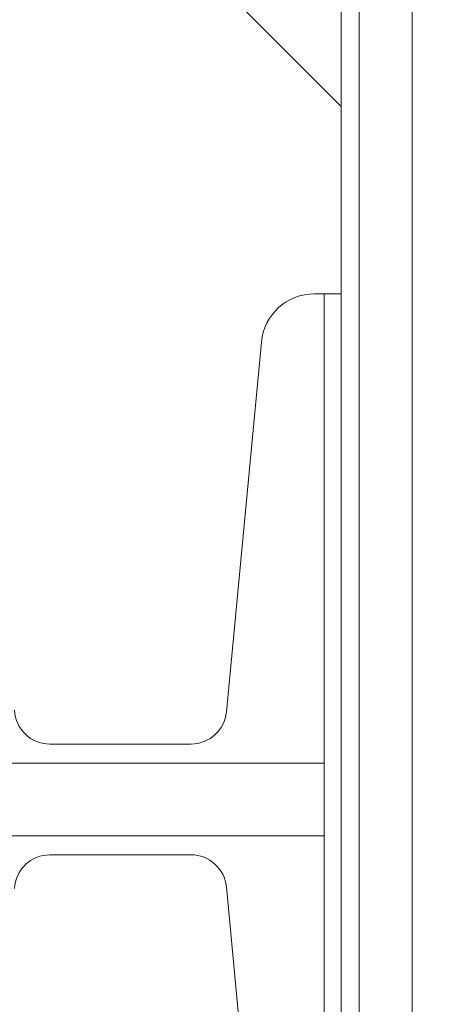
# Model space of a CAD drawing. Extents: x 39 to 180, y -8 to 86.
# Drawn here: x 116 to 117, y 51 to 54 of the extents above; entities that cross this region are included whole.
import ezdxf

# ---------------------------------------------------------------- set-up
doc = ezdxf.new("R2010")
doc.units = 0
doc.header["$LTSCALE"] = 10
doc.header["$MEASUREMENT"] = 0
doc.header["$PDMODE"] = 98
doc.layers.get('DEFPOINTS').update_dxf_attribs({"linetype": 'CONTINUOUS'})
doc.layers.add('DIM', color=1, linetype='CONTINUOUS')
doc.layers.add('RAIL_WD', color=10, linetype='CONTINUOUS')
doc.styles.get("Standard").update_dxf_attribs({"font": 'SIMPLEX.shx', "width": 0.85})
doc.dimstyles.get("Standard").update_dxf_attribs({"dimscale": 16, "dimtxt": 0.09375, "dimasz": 0.09375, "dimexe": 0.0625, "dimexo": 0.0625, "dimgap": 0.0625, "dimtad": 0, "dimtih": 1, "dimtoh": 1, "dimdec": 4, "dimzin": 4, "dimdsep": 46, "dimtxsty": 'Standard', "dimcen": 0.0625, "dimadec": 0, "dimazin": 0, "dimtfac": 1, "dimtdec": 4, "dimtofl": 0, "dimtmove": 0, "dimatfit": 3, "dimfxl": 1, "dimtolj": 1, "dimtzin": 0, "dimarcsym": 0})

# ---------------------------------------------------------------- blocks, each defined once
blk = doc.blocks.new('*D82')
at = {"layer": 'DEFPOINTS', "color": 0, "transparency": 16777216}
for p in [(72.2759, 78.0738), (72.2759, 48), (129.2759, 48)]:
    blk.add_point(p, dxfattribs=at)
at = {"layer": 'DIM', "color": 0, "lineweight": -2, "transparency": 16777216}
for p, q in [((72.2759, 48.75), (72.2759, 78.8238)), ((129.2759, 48.75), (129.2759, 78.8238)), ((74.4322, 78.0738), (92.7878, 78.0738)), ((127.1197, 78.0738), (108.7641, 78.0738))]:
    blk.add_line(p, q, dxfattribs=at)
at = {"layer": 'DIM', "color": 0, "transparency": 16777216}
for points in [[(74.4322, 78.4332), (74.4322, 77.7144), (72.2759, 78.0738)], [(127.1197, 78.4332), (127.1197, 77.7144), (129.2759, 78.0738)]]:
    blk.add_solid(points, dxfattribs=at)
at = {"layer": 'DIM', "color": 0, "transparency": 16777216, "insert": (100.7759, 78.0738), "char_height": 2.16, "attachment_point": 5}
blk.add_mtext('\\A1;(57") O.D.', dxfattribs=at)

msp = doc.modelspace()

# ---------------------------------------------------------------- linework, layer by layer
at = {"layer": 'RAIL_WD', "lineweight": 15}
for p, q in [((117.02592, 53.216), (117.02592, 56)), ((117.08842, 48.25), (117.08842, 56)), ((117.27592, 48.25), (117.27592, 56)), ((117.02592, 53.875), (115.90092, 55)), ((116.93151, 53.216), (116.96591, 53.216)), ((116.96591, 51.564), (116.96591, 53.216)), ((116.96591, 53.216), (117.02592, 53.216)), ((117.02592, 49.656), (117.02592, 53.216)), ((116.62163, 51.74422), (116.74484, 53.04617)), ((116.00077, 51.631), (116.49719, 51.631)), ((116.96591, 51.564), (114.52592, 51.564)), ((116.96591, 51.564), (116.96591, 51.308)), ((114.52592, 51.308), (116.96591, 51.308)), ((116.96591, 49.656), (116.96591, 51.308)), ((116.49719, 51.241), (116.00077, 51.241)), ((116.74484, 49.82583), (116.62163, 51.12778))]:
    msp.add_line(p, q, dxfattribs=at)
for centre, radius, start, end in [((116.93151, 53.0285), 0.1875, 90, 174.59379), ((116.00077, 51.756), 0.125, 182.75125, 270), ((116.49719, 51.756), 0.125, 270, 354.59379), ((116.00077, 51.116), 0.125, 90, 177.24875), ((116.49719, 51.116), 0.125, 5.40621, 90)]:
    msp.add_arc(centre, radius, start, end, dxfattribs=at)

# ---------------------------------------------------------------- dimensions: what is measured, and where the dimension line sits
at = {"layer": 'DIM'}
dim = msp.add_linear_dim(base=(72.27592, 78.07382), p1=(129.27592, 48), p2=(72.27592, 48), text='(<>) O.D.', dimstyle='Standard', override={"dimscale": 12, "dimtxt": 0.18, "dimasz": 0.179688, "dimgap": 0.09375, "dimlunit": 5, "dimpost": '"', "dimfrac": 2}, dxfattribs=at)
dim.commit()
dim.dimension.update_dxf_attribs({"geometry": '*D82', "text_midpoint": (100.77592, 78.07382), "dimtype": 160})

doc.saveas('drawing.dxf')
